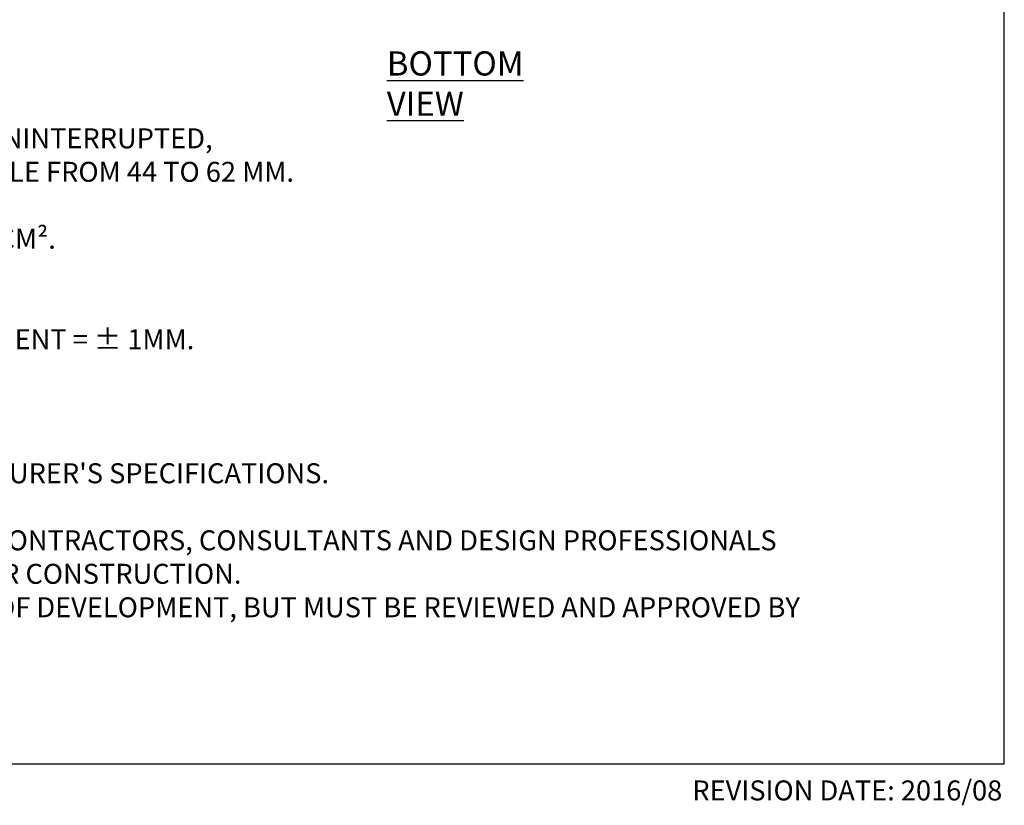
# Model space of a CAD drawing. Units: millimetres. Extents: x 5 to 619, y 2 to 447.
# Drawn here: x 476 to 619, y 2 to 116 of the extents above; entities that cross this region are included whole.
import ezdxf

# ---------------------------------------------------------------- set-up
doc = ezdxf.new("R2010")
doc.units = ezdxf.units.MM
doc.styles.add('SLDTEXTSTYLE0', font='TXT', dxfattribs={"width": 0.605})

# ---------------------------------------------------------------- blocks, each defined once
blk = doc.blocks.new('DPH-2 mm')
at = {"color": 0, "linetype": 'Continuous', "lineweight": 0, "attachment_point": 1, "style": 'SLDTEXTSTYLE0'}
for s, insert, char_height in [('ADJUSTABLE HEIGHT FROM 35 MM TO 53 MM UNINTERRUPTED,', (44.21, -1.13), 2.9104), ('WITH ADDITION OF A 0 TO 5% DPH-PH5 SLOPE CORRECTOR, ADJUSTABLE FROM 44 TO 62 MM.', (0, -6.01), 2.9104), ('HEAD = DIAMETER 150MM, INSTALLATION SURFACE 177 CM².', (26.96, -15.77), 2.9104), ('INJECTION MOULDING, >PP<, TOLERANCE MEASUREMENT = ± 1MM.', (32.57, -30.41), 2.9104), ("1. INSTALLATION TO BE COMPLETED IN ACCORDANCE WITH MANUFACTURER'S SPECIFICATIONS.", (0, -49.93), 2.9104), ('3. THIS DRAWING IS INTENDED FOR USE BY ARCHITECTS, ENGINEERS, CONTRACTORS, CONSULTANTS AND DESIGN PROFESSIONALS', (0, -59.7), 2.91042), ('FOR PLANNING PURPOSES ONLY. THIS DRAWING MAY NOT BE USED FOR CONSTRUCTION.', (0, -64.58), 2.9104), ('4. ALL INFORMATION CONTAINED HEREIN WAS CURRENT AT THE TIME OF DEVELOPMENT, BUT MUST BE REVIEWED AND APPROVED BY', (0, -69.46), 2.91042)]:
    blk.add_mtext(s, dxfattribs=dict(at, insert=insert, char_height=char_height))

msp = doc.modelspace()

# ---------------------------------------------------------------- linework, layer by layer
for p, q in [((619, 8), (619, 415)), ((332, 8), (619, 8))]:
    msp.add_line(p, q)

# ---------------------------------------------------------------- block references
msp.add_blockref('DPH-2 mm', (342.1226, 101.7147))

# ---------------------------------------------------------------- texts
at = {"style": 'SLDTEXTSTYLE0'}
for s, insert, char_height, attachment_point in [('\\LBOTTOM VIEW', (529.0076, 111.7993), 3.519089, 1), ('REVISION DATE: 2016/08', (618.7037, 5.5726), 2.910417, 3)]:
    msp.add_mtext(s, dxfattribs=dict(at, insert=insert, char_height=char_height, attachment_point=attachment_point))

doc.saveas('drawing.dxf')
